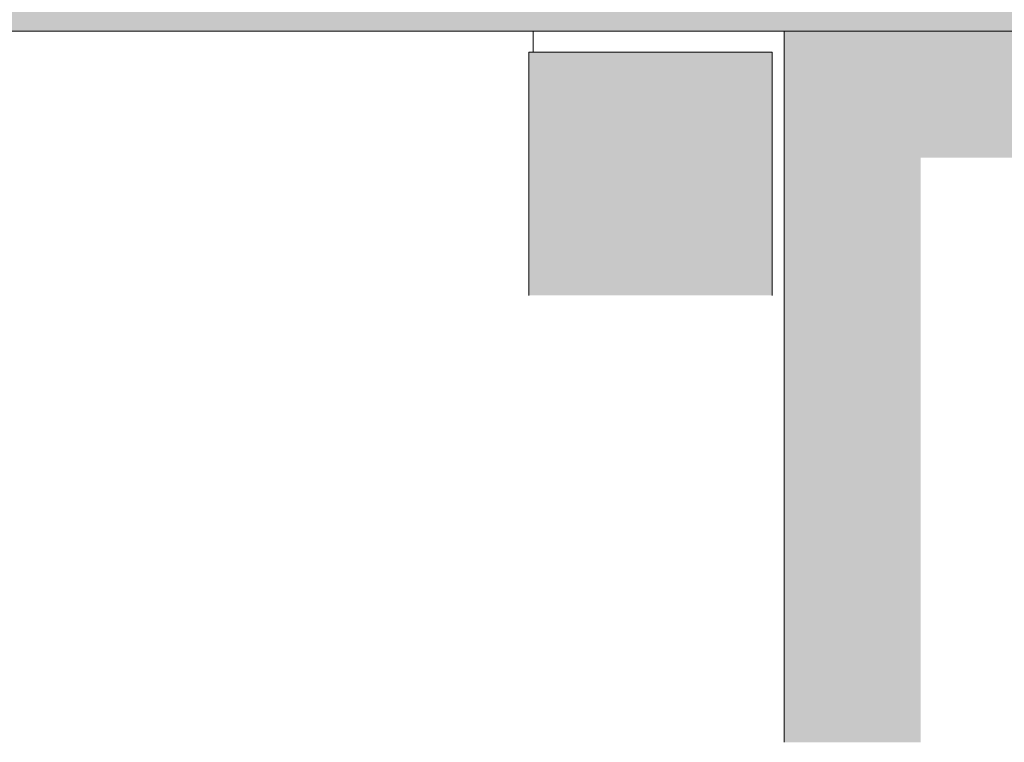
# Model space of a CAD drawing. Units: metres. Extents: x 653 to 855, y -2096 to -2094.
# Drawn here: x 654 to 655, y -2096 to -2095 of the extents above; entities that cross this region are included whole.
import ezdxf

# ---------------------------------------------------------------- set-up
doc = ezdxf.new("R2010")
doc.units = ezdxf.units.M
doc.header["$MEASUREMENT"] = 0
for name, color, linetype in [('TI-Detail_040', 7, 'Continuous'), ('TI-DÄMMUNG', 7, 'Continuous'), ('TI-PROFILE', 7, 'Continuous'), ('TI-SCHATTIERUNG HELL', 7, 'Continuous')]:
    doc.layers.add(name, color=color, linetype=linetype)

msp = doc.modelspace()

# ---------------------------------------------------------------- hatches: boundary and pattern name
at = {"layer": 'TI-SCHATTIERUNG HELL', "linetype": 'Continuous', "lineweight": 18}
for points in [[(654.71081, -2094.99832), (653.1993, -2095.02437), (653.1993, -2095.02621), (653.17946, -2095.02655), (653.17946, -2095.21792), (653.18646, -2095.22492), (653.22451, -2095.22492), (653.23247, -2095.23242), (653.24047, -2095.22488), (654.71081, -2095.22491)], [(654.43428, -2095.34991), (654.54928, -2095.34991), (654.54928, -2095.235), (654.43428, -2095.235)]]:
    msp.add_hatch(color=9, dxfattribs=at).paths.add_polyline_path(points)
at = {"layer": 'TI-SCHATTIERUNG HELL', "linetype": 'Continuous', "lineweight": 18, "true_color": 0xf2f2f2}
msp.add_hatch(color=7, dxfattribs=at).paths.add_polyline_path([(654.8308, -2095.22491), (654.55499, -2095.22491), (654.55499, -2095.56119), (654.61943, -2095.56118), (654.61939, -2095.2848), (654.65921, -2095.2848), (654.71931, -2095.28481), (654.74911, -2095.28481), (654.74911, -2095.5248), (654.9893, -2095.5248), (654.9893, -2095.46196), (654.8308, -2095.46196)])

# ---------------------------------------------------------------- linework, layer by layer
at = {"layer": 'TI-Detail_040', "color": 7, "linetype": 'Continuous', "lineweight": 20}
msp.add_line((654.7108, -2095.22491), (653.24042, -2095.22492), dxfattribs=at)
at = {"layer": 'TI-Detail_040', "color": 250, "linetype": 'Continuous', "lineweight": 13, "true_color": 0x1f1f1f}
for p in [(654.43628, -2095.23491), (654.43628, -2095.22491)]:
    msp.add_line(p, (654.43628, -2095.22491), dxfattribs=at)
at = {"layer": 'TI-Detail_040', "color": 7, "linetype": 'Continuous', "lineweight": 15, "flags": 128}
for points in [[(654.43428, -2095.23491), (654.54928, -2095.23491)], [(654.54928, -2095.34991), (654.54928, -2095.23491)], [(654.54928, -2095.33991), (654.54928, -2095.24391)]]:
    msp.add_lwpolyline(points, dxfattribs=at)
at = {"layer": 'TI-DÄMMUNG', "color": 7, "linetype": 'Continuous', "lineweight": 15}
msp.add_line((654.43428, -2095.23491), (654.43428, -2095.34991), dxfattribs=at)
at = {"layer": 'TI-PROFILE', "color": 7, "linetype": 'Continuous', "lineweight": 13}
msp.add_line((654.55499, -2095.22491), (654.55499, -2095.56115), dxfattribs=at)

doc.saveas('drawing.dxf')
